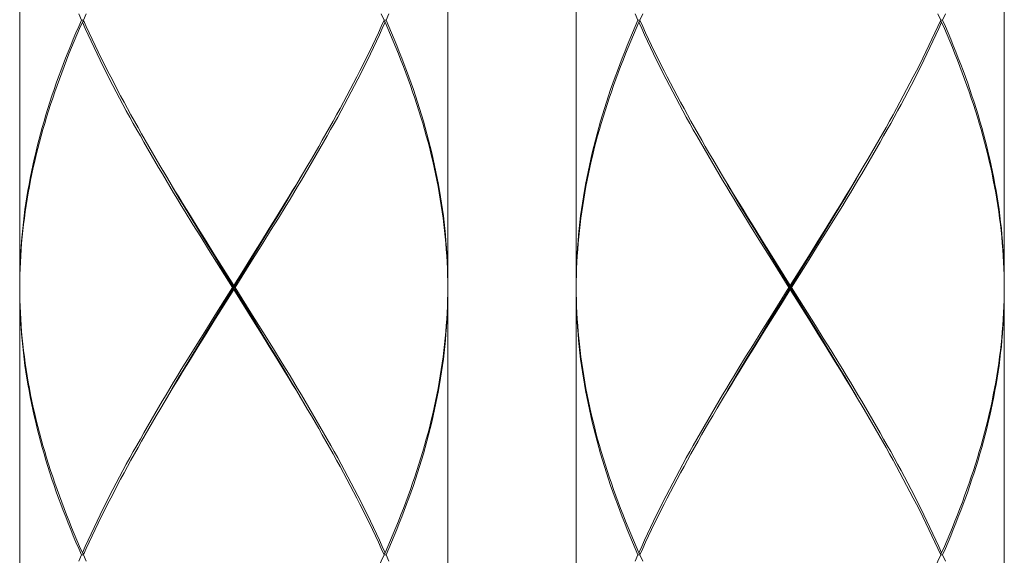
# Model space of a CAD drawing. Units: millimetres. Extents: x 27314 to 28364, y 4478 to 5963.
# Drawn here: x 27503 to 27526, y 5122 to 5135 of the extents above; entities that cross this region are included whole.
import ezdxf

# ---------------------------------------------------------------- set-up
doc = ezdxf.new("R2010")
doc.units = ezdxf.units.MM
doc.header["$LTSCALE"] = 10
doc.layers.add('細線', color=7, linetype='Continuous', lineweight=9)

msp = doc.modelspace()

# ---------------------------------------------------------------- linework, layer by layer
at = {"layer": '細線'}
for points in [[(27503.016, 5141.094), (27503.016, 5128.703)], [(27513.009, 5141.094), (27513.009, 5128.703)], [(27516.007, 5141.094), (27516.007, 5128.703)], [(27525.999, 5141.094), (27525.999, 5128.703)], [(27504.457, 5134.899), (27504.393, 5135.046)], [(27504.568, 5135.046), (27504.502, 5134.899)], [(27511.523, 5134.899), (27511.457, 5135.046)], [(27511.568, 5134.899), (27511.632, 5135.046)], [(27517.448, 5134.899), (27517.383, 5135.046)], [(27517.559, 5135.046), (27517.492, 5134.899)], [(27524.514, 5134.899), (27524.447, 5135.046)], [(27524.558, 5134.899), (27524.623, 5135.046)], [(27503.016, 5128.703), (27503.017, 5128.851), (27503.02, 5128.998), (27503.024, 5129.146), (27503.03, 5129.293), (27503.038, 5129.44), (27503.047, 5129.588), (27503.058, 5129.735), (27503.071, 5129.883), (27503.086, 5130.031), (27503.102, 5130.178), (27503.12, 5130.325), (27503.139, 5130.473), (27503.161, 5130.621), (27503.184, 5130.768), (27503.208, 5130.916), (27503.235, 5131.063), (27503.262, 5131.211), (27503.292, 5131.358), (27503.323, 5131.506), (27503.356, 5131.653), (27503.39, 5131.801), (27503.426, 5131.948), (27503.464, 5132.095), (27503.503, 5132.243), (27503.544, 5132.39), (27503.586, 5132.538), (27503.63, 5132.686), (27503.675, 5132.833), (27503.722, 5132.981), (27503.77, 5133.128), (27503.82, 5133.276), (27503.871, 5133.423), (27503.923, 5133.571), (27503.977, 5133.718), (27504.033, 5133.866), (27504.089, 5134.013), (27504.147, 5134.161), (27504.207, 5134.308), (27504.268, 5134.456), (27504.33, 5134.603), (27504.393, 5134.751), (27504.457, 5134.899)], [(27504.48, 5134.849), (27504.415, 5134.701), (27504.351, 5134.553), (27504.288, 5134.406), (27504.227, 5134.258), (27504.167, 5134.111), (27504.109, 5133.963), (27504.052, 5133.816), (27503.996, 5133.668), (27503.942, 5133.521), (27503.888, 5133.373), (27503.837, 5133.226), (27503.787, 5133.078), (27503.738, 5132.931), (27503.691, 5132.783), (27503.645, 5132.636), (27503.601, 5132.488), (27503.558, 5132.341), (27503.517, 5132.193), (27503.477, 5132.045), (27503.439, 5131.898), (27503.402, 5131.751), (27503.367, 5131.603), (27503.334, 5131.456), (27503.302, 5131.308), (27503.272, 5131.161), (27503.244, 5131.013), (27503.217, 5130.866), (27503.192, 5130.718), (27503.168, 5130.571), (27503.146, 5130.423), (27503.126, 5130.276), (27503.108, 5130.128), (27503.091, 5129.981), (27503.076, 5129.833), (27503.062, 5129.686), (27503.051, 5129.538), (27503.041, 5129.391), (27503.032, 5129.243), (27503.026, 5129.096), (27503.021, 5128.948), (27503.018, 5128.801)], [(27504.502, 5134.899), (27504.457, 5134.899)], [(27504.48, 5134.849), (27504.512, 5134.875)], [(27507.06, 5130.128), (27506.879, 5130.423), (27506.789, 5130.571), (27506.699, 5130.718), (27506.61, 5130.866), (27506.521, 5131.013), (27506.433, 5131.161), (27506.346, 5131.308), (27506.258, 5131.456), (27506.172, 5131.603), (27506.086, 5131.75), (27506.001, 5131.898), (27505.917, 5132.045), (27505.833, 5132.193), (27505.75, 5132.34), (27505.667, 5132.488), (27505.586, 5132.636), (27505.505, 5132.783), (27505.426, 5132.931), (27505.347, 5133.078), (27505.269, 5133.226), (27505.192, 5133.373), (27505.116, 5133.521), (27505.041, 5133.668), (27504.967, 5133.816), (27504.894, 5133.963), (27504.822, 5134.111), (27504.751, 5134.258), (27504.682, 5134.406), (27504.613, 5134.553), (27504.546, 5134.701), (27504.48, 5134.849)], [(27504.502, 5134.899), (27504.568, 5134.751), (27504.636, 5134.603), (27504.705, 5134.456), (27504.775, 5134.308), (27504.846, 5134.161), (27504.918, 5134.013), (27504.992, 5133.866), (27505.066, 5133.718), (27505.141, 5133.571), (27505.218, 5133.423), (27505.295, 5133.276), (27505.373, 5133.128), (27505.453, 5132.981), (27505.533, 5132.833), (27505.614, 5132.685), (27505.695, 5132.538), (27505.778, 5132.39), (27505.861, 5132.243), (27505.945, 5132.095), (27506.03, 5131.948), (27506.115, 5131.8), (27506.201, 5131.653), (27506.288, 5131.505), (27506.463, 5131.21)], [(27509.236, 5130.571), (27509.326, 5130.718), (27509.415, 5130.866), (27509.504, 5131.013), (27509.592, 5131.161), (27509.68, 5131.308), (27509.767, 5131.456), (27509.853, 5131.603), (27509.939, 5131.751), (27510.024, 5131.898), (27510.109, 5132.046), (27510.192, 5132.193), (27510.275, 5132.341), (27510.358, 5132.488), (27510.439, 5132.636), (27510.52, 5132.783), (27510.599, 5132.931), (27510.678, 5133.078), (27510.756, 5133.226), (27510.833, 5133.373), (27510.909, 5133.521), (27510.984, 5133.668), (27511.058, 5133.816), (27511.131, 5133.963), (27511.203, 5134.111), (27511.274, 5134.259), (27511.343, 5134.406), (27511.412, 5134.554), (27511.479, 5134.701), (27511.545, 5134.849)], [(27511.523, 5134.899), (27511.457, 5134.751), (27511.389, 5134.604), (27511.32, 5134.456), (27511.25, 5134.308), (27511.179, 5134.161), (27511.107, 5134.013), (27511.033, 5133.866), (27510.959, 5133.718), (27510.884, 5133.571), (27510.807, 5133.423), (27510.73, 5133.276), (27510.652, 5133.128), (27510.573, 5132.981), (27510.493, 5132.833), (27510.412, 5132.686), (27510.33, 5132.538), (27510.247, 5132.391), (27510.164, 5132.243), (27510.08, 5132.096), (27509.995, 5131.948), (27509.91, 5131.801), (27509.824, 5131.653)], [(27511.545, 5134.849), (27511.513, 5134.875)], [(27511.523, 5134.899), (27511.568, 5134.899)], [(27513.007, 5128.801), (27513.004, 5128.948), (27512.999, 5129.096), (27512.993, 5129.243), (27512.984, 5129.391), (27512.974, 5129.538), (27512.963, 5129.686), (27512.949, 5129.833), (27512.934, 5129.981), (27512.917, 5130.128), (27512.899, 5130.276), (27512.879, 5130.423), (27512.857, 5130.571), (27512.833, 5130.718), (27512.808, 5130.866), (27512.781, 5131.013), (27512.753, 5131.161), (27512.722, 5131.308), (27512.691, 5131.456), (27512.657, 5131.603), (27512.622, 5131.751), (27512.586, 5131.898), (27512.548, 5132.046), (27512.508, 5132.194), (27512.467, 5132.341), (27512.424, 5132.489), (27512.38, 5132.636), (27512.334, 5132.784), (27512.287, 5132.931), (27512.238, 5133.079), (27512.188, 5133.226), (27512.136, 5133.374), (27512.083, 5133.521), (27512.029, 5133.669), (27511.973, 5133.816), (27511.916, 5133.964), (27511.857, 5134.111), (27511.798, 5134.259), (27511.736, 5134.406), (27511.674, 5134.554), (27511.61, 5134.701), (27511.545, 5134.849)], [(27511.568, 5134.899), (27511.632, 5134.751), (27511.695, 5134.604), (27511.757, 5134.456), (27511.818, 5134.309), (27511.877, 5134.161), (27511.935, 5134.014), (27511.992, 5133.866), (27512.048, 5133.719), (27512.101, 5133.571), (27512.154, 5133.424), (27512.205, 5133.276), (27512.255, 5133.129), (27512.303, 5132.981), (27512.35, 5132.834), (27512.395, 5132.686), (27512.439, 5132.539), (27512.481, 5132.391), (27512.522, 5132.243), (27512.561, 5132.096), (27512.598, 5131.948), (27512.634, 5131.801), (27512.669, 5131.653), (27512.702, 5131.506), (27512.733, 5131.358), (27512.762, 5131.211), (27512.79, 5131.063), (27512.817, 5130.916), (27512.841, 5130.768), (27512.864, 5130.621), (27512.886, 5130.473), (27512.905, 5130.326), (27512.923, 5130.178), (27512.939, 5130.031), (27512.954, 5129.883), (27512.967, 5129.736), (27512.978, 5129.588), (27512.987, 5129.441), (27512.995, 5129.293), (27513.001, 5129.146), (27513.005, 5128.998), (27513.008, 5128.851), (27513.009, 5128.703)], [(27516.007, 5128.703), (27516.008, 5128.851), (27516.01, 5128.998), (27516.014, 5129.146), (27516.02, 5129.293), (27516.028, 5129.44), (27516.038, 5129.588), (27516.049, 5129.735), (27516.062, 5129.883), (27516.076, 5130.031), (27516.092, 5130.178), (27516.11, 5130.325), (27516.13, 5130.473), (27516.151, 5130.621), (27516.174, 5130.768), (27516.199, 5130.916), (27516.225, 5131.063), (27516.253, 5131.211), (27516.283, 5131.358), (27516.314, 5131.506), (27516.347, 5131.653), (27516.381, 5131.801), (27516.417, 5131.948), (27516.454, 5132.095), (27516.494, 5132.243), (27516.534, 5132.39), (27516.577, 5132.538), (27516.62, 5132.686), (27516.666, 5132.833), (27516.712, 5132.981), (27516.761, 5133.128), (27516.81, 5133.276), (27516.861, 5133.423), (27516.914, 5133.571), (27516.968, 5133.718), (27517.023, 5133.866), (27517.08, 5134.013), (27517.138, 5134.161), (27517.197, 5134.308), (27517.258, 5134.456), (27517.32, 5134.603), (27517.383, 5134.751), (27517.448, 5134.899)], [(27517.47, 5134.849), (27517.405, 5134.701), (27517.341, 5134.553), (27517.279, 5134.406), (27517.218, 5134.258), (27517.158, 5134.111), (27517.099, 5133.963), (27517.042, 5133.816), (27516.986, 5133.668), (27516.932, 5133.521), (27516.879, 5133.373), (27516.827, 5133.226), (27516.777, 5133.078), (27516.728, 5132.931), (27516.681, 5132.783), (27516.635, 5132.636), (27516.591, 5132.488), (27516.548, 5132.341), (27516.507, 5132.193), (27516.468, 5132.045), (27516.429, 5131.898), (27516.393, 5131.751), (27516.358, 5131.603), (27516.325, 5131.456), (27516.293, 5131.308), (27516.263, 5131.161), (27516.234, 5131.013), (27516.208, 5130.866), (27516.182, 5130.718), (27516.159, 5130.571), (27516.137, 5130.423), (27516.117, 5130.276), (27516.098, 5130.128), (27516.081, 5129.981), (27516.066, 5129.833), (27516.053, 5129.686), (27516.041, 5129.538), (27516.031, 5129.391), (27516.023, 5129.243), (27516.016, 5129.096), (27516.011, 5128.948), (27516.008, 5128.801)], [(27517.492, 5134.899), (27517.448, 5134.899)], [(27517.47, 5134.849), (27517.503, 5134.875)], [(27520.051, 5130.128), (27519.87, 5130.423), (27519.779, 5130.571), (27519.69, 5130.718), (27519.601, 5130.866), (27519.512, 5131.013), (27519.424, 5131.161), (27519.336, 5131.308), (27519.249, 5131.456), (27519.163, 5131.603), (27519.077, 5131.75), (27518.992, 5131.898), (27518.907, 5132.045), (27518.823, 5132.193), (27518.74, 5132.34), (27518.658, 5132.488), (27518.577, 5132.636), (27518.496, 5132.783), (27518.416, 5132.931), (27518.337, 5133.078), (27518.259, 5133.226), (27518.182, 5133.373), (27518.106, 5133.521), (27518.031, 5133.668), (27517.957, 5133.816), (27517.884, 5133.963), (27517.813, 5134.111), (27517.742, 5134.258), (27517.672, 5134.406), (27517.604, 5134.553), (27517.536, 5134.701), (27517.47, 5134.849)], [(27517.492, 5134.899), (27517.559, 5134.751), (27517.627, 5134.603), (27517.696, 5134.456), (27517.766, 5134.308), (27517.837, 5134.161), (27517.909, 5134.013), (27517.982, 5133.866), (27518.057, 5133.718), (27518.132, 5133.571), (27518.208, 5133.423), (27518.286, 5133.276), (27518.364, 5133.128), (27518.443, 5132.981), (27518.523, 5132.833), (27518.604, 5132.685), (27518.686, 5132.538), (27518.768, 5132.39), (27518.852, 5132.243), (27518.936, 5132.095), (27519.02, 5131.948), (27519.106, 5131.8), (27519.192, 5131.653), (27519.278, 5131.505), (27519.454, 5131.21)], [(27522.227, 5130.571), (27522.316, 5130.718), (27522.406, 5130.866), (27522.494, 5131.013), (27522.582, 5131.161), (27522.67, 5131.308), (27522.757, 5131.456), (27522.844, 5131.603), (27522.93, 5131.751), (27523.015, 5131.898), (27523.099, 5132.046), (27523.183, 5132.193), (27523.266, 5132.341), (27523.348, 5132.488), (27523.43, 5132.636), (27523.51, 5132.783), (27523.59, 5132.931), (27523.669, 5133.078), (27523.747, 5133.226), (27523.824, 5133.373), (27523.9, 5133.521), (27523.975, 5133.668), (27524.049, 5133.816), (27524.122, 5133.963), (27524.194, 5134.111), (27524.264, 5134.259), (27524.334, 5134.406), (27524.402, 5134.554), (27524.47, 5134.701), (27524.536, 5134.849)], [(27524.514, 5134.899), (27524.447, 5134.751), (27524.379, 5134.604), (27524.311, 5134.456), (27524.241, 5134.308), (27524.169, 5134.161), (27524.097, 5134.013), (27524.024, 5133.866), (27523.949, 5133.718), (27523.874, 5133.571), (27523.798, 5133.423), (27523.72, 5133.276), (27523.642, 5133.128), (27523.563, 5132.981), (27523.483, 5132.833), (27523.402, 5132.686), (27523.32, 5132.538), (27523.238, 5132.391), (27523.155, 5132.243), (27523.071, 5132.096), (27522.986, 5131.948), (27522.901, 5131.801), (27522.814, 5131.653)], [(27524.536, 5134.849), (27524.503, 5134.875)], [(27524.514, 5134.899), (27524.558, 5134.899)], [(27525.998, 5128.801), (27525.995, 5128.948), (27525.99, 5129.096), (27525.983, 5129.243), (27525.975, 5129.391), (27525.965, 5129.538), (27525.953, 5129.686), (27525.94, 5129.833), (27525.925, 5129.981), (27525.908, 5130.128), (27525.889, 5130.276), (27525.869, 5130.423), (27525.847, 5130.571), (27525.824, 5130.718), (27525.798, 5130.866), (27525.772, 5131.013), (27525.743, 5131.161), (27525.713, 5131.308), (27525.681, 5131.456), (27525.648, 5131.603), (27525.613, 5131.751), (27525.576, 5131.898), (27525.538, 5132.046), (27525.499, 5132.194), (27525.457, 5132.341), (27525.415, 5132.489), (27525.37, 5132.636), (27525.325, 5132.784), (27525.277, 5132.931), (27525.229, 5133.079), (27525.179, 5133.226), (27525.127, 5133.374), (27525.074, 5133.521), (27525.019, 5133.669), (27524.964, 5133.816), (27524.906, 5133.964), (27524.848, 5134.111), (27524.788, 5134.259), (27524.727, 5134.406), (27524.665, 5134.554), (27524.601, 5134.701), (27524.536, 5134.849)], [(27524.558, 5134.899), (27524.623, 5134.751), (27524.686, 5134.604), (27524.748, 5134.456), (27524.809, 5134.309), (27524.868, 5134.161), (27524.926, 5134.014), (27524.983, 5133.866), (27525.038, 5133.719), (27525.092, 5133.571), (27525.145, 5133.424), (27525.196, 5133.276), (27525.245, 5133.129), (27525.294, 5132.981), (27525.34, 5132.834), (27525.386, 5132.686), (27525.429, 5132.539), (27525.472, 5132.391), (27525.512, 5132.243), (27525.551, 5132.096), (27525.589, 5131.948), (27525.625, 5131.801), (27525.659, 5131.653), (27525.692, 5131.506), (27525.723, 5131.358), (27525.753, 5131.211), (27525.781, 5131.063), (27525.807, 5130.916), (27525.832, 5130.768), (27525.855, 5130.621), (27525.876, 5130.473), (27525.896, 5130.326), (27525.914, 5130.178), (27525.93, 5130.031), (27525.944, 5129.883), (27525.957, 5129.736), (27525.968, 5129.588), (27525.978, 5129.441), (27525.986, 5129.293), (27525.992, 5129.146), (27525.996, 5128.998), (27525.999, 5128.851), (27525.999, 5128.703)], [(27509.824, 5131.653), (27509.716, 5131.47)], [(27522.814, 5131.653), (27522.707, 5131.47)], [(27506.478, 5131.181), (27506.364, 5131.376)], [(27509.194, 5130.586), (27509.283, 5130.735), (27509.372, 5130.884), (27509.46, 5131.032), (27509.547, 5131.181), (27509.661, 5131.376)], [(27509.716, 5131.47), (27509.562, 5131.211), (27509.474, 5131.063), (27509.385, 5130.916), (27509.296, 5130.768), (27509.206, 5130.621)], [(27519.468, 5131.181), (27519.354, 5131.376)], [(27522.185, 5130.586), (27522.274, 5130.735), (27522.362, 5130.884), (27522.45, 5131.032), (27522.538, 5131.181), (27522.652, 5131.376)], [(27522.707, 5131.47), (27522.553, 5131.211), (27522.464, 5131.063), (27522.375, 5130.916), (27522.286, 5130.768), (27522.196, 5130.621)], [(27506.463, 5131.21), (27506.551, 5131.063), (27506.64, 5130.915), (27506.73, 5130.768), (27506.819, 5130.62), (27507, 5130.325)], [(27507.01, 5130.289), (27506.831, 5130.586), (27506.742, 5130.735), (27506.653, 5130.884), (27506.565, 5131.032), (27506.478, 5131.181)], [(27519.454, 5131.21), (27519.542, 5131.063), (27519.631, 5130.915), (27519.72, 5130.768), (27519.81, 5130.62), (27519.9, 5130.473), (27519.991, 5130.325), (27520.173, 5130.03)], [(27520, 5130.289), (27519.821, 5130.586), (27519.732, 5130.735), (27519.644, 5130.884), (27519.556, 5131.032), (27519.468, 5131.181)], [(27509.015, 5130.289), (27509.194, 5130.586)], [(27509.206, 5130.621), (27509.025, 5130.326)], [(27509.056, 5130.276), (27509.236, 5130.571)], [(27522.006, 5130.289), (27522.185, 5130.586)], [(27522.196, 5130.621), (27522.015, 5130.326)], [(27522.046, 5130.276), (27522.227, 5130.571)], [(27507, 5130.325), (27507.182, 5130.03)], [(27509.025, 5130.326), (27508.843, 5130.031)], [(27522.015, 5130.326), (27521.833, 5130.031)], [(27507.19, 5129.991), (27507.01, 5130.289)], [(27507.243, 5129.833), (27507.06, 5130.128)], [(27508.835, 5129.991), (27509.015, 5130.289)], [(27508.874, 5129.981), (27509.056, 5130.276)], [(27520.181, 5129.991), (27520, 5130.289)], [(27520.233, 5129.833), (27520.051, 5130.128)], [(27521.825, 5129.991), (27522.006, 5130.289)], [(27521.864, 5129.981), (27522.046, 5130.276)], [(27507.182, 5130.03), (27507.366, 5129.735)], [(27507.372, 5129.694), (27507.19, 5129.991)], [(27508.653, 5129.694), (27508.835, 5129.991)], [(27508.843, 5130.031), (27508.659, 5129.736)], [(27508.691, 5129.686), (27508.874, 5129.981)], [(27520.173, 5130.03), (27520.356, 5129.735)], [(27520.362, 5129.694), (27520.181, 5129.991)], [(27521.644, 5129.694), (27521.825, 5129.991)], [(27521.833, 5130.031), (27521.65, 5129.736)], [(27521.681, 5129.686), (27521.864, 5129.981)], [(27507.426, 5129.538), (27507.243, 5129.833)], [(27507.366, 5129.735), (27507.55, 5129.44)], [(27507.554, 5129.397), (27507.372, 5129.694)], [(27508.379, 5129.248), (27508.653, 5129.694)], [(27508.414, 5129.243), (27508.691, 5129.686)], [(27508.659, 5129.736), (27508.475, 5129.441)], [(27520.417, 5129.538), (27520.233, 5129.833)], [(27520.356, 5129.735), (27520.54, 5129.44)], [(27520.545, 5129.397), (27520.362, 5129.694)], [(27521.37, 5129.248), (27521.644, 5129.694)], [(27521.405, 5129.243), (27521.681, 5129.686)], [(27521.65, 5129.736), (27521.466, 5129.441)], [(27507.611, 5129.243), (27507.426, 5129.538)], [(27507.55, 5129.44), (27508.012, 5128.703)], [(27508.475, 5129.441), (27508.198, 5128.998)], [(27520.601, 5129.243), (27520.417, 5129.538)], [(27520.54, 5129.44), (27521.003, 5128.703)], [(27521.466, 5129.441), (27521.188, 5128.998)], [(27507.737, 5129.099), (27507.554, 5129.397)], [(27507.981, 5128.653), (27507.611, 5129.243)], [(27507.829, 5128.356), (27508.379, 5129.248)], [(27508.044, 5128.653), (27508.414, 5129.243)], [(27520.728, 5129.099), (27520.545, 5129.397)], [(27520.972, 5128.653), (27520.601, 5129.243)], [(27520.819, 5128.356), (27521.37, 5129.248)], [(27521.034, 5128.653), (27521.405, 5129.243)], [(27508.471, 5127.91), (27507.737, 5129.099)], [(27508.198, 5128.998), (27508.012, 5128.703)], [(27521.461, 5127.91), (27520.728, 5129.099)], [(27521.188, 5128.998), (27521.003, 5128.703)], [(27503.018, 5128.801), (27503.016, 5128.653)], [(27513.009, 5128.653), (27513.007, 5128.801)], [(27516.008, 5128.801), (27516.007, 5128.653)], [(27525.999, 5128.653), (27525.998, 5128.801)], [(27503.016, 5128.653), (27503.018, 5128.506)], [(27504.457, 5122.408), (27504.393, 5122.555), (27504.33, 5122.703), (27504.268, 5122.85), (27504.207, 5122.998), (27504.148, 5123.145), (27504.09, 5123.293), (27504.033, 5123.44), (27503.977, 5123.588), (27503.923, 5123.735), (27503.871, 5123.883), (27503.82, 5124.03), (27503.77, 5124.178), (27503.722, 5124.325), (27503.675, 5124.473), (27503.63, 5124.62), (27503.586, 5124.768), (27503.544, 5124.915), (27503.503, 5125.063), (27503.464, 5125.21), (27503.426, 5125.358), (27503.39, 5125.505), (27503.356, 5125.653), (27503.323, 5125.8), (27503.292, 5125.948), (27503.262, 5126.096), (27503.235, 5126.243), (27503.208, 5126.391), (27503.184, 5126.538), (27503.161, 5126.686), (27503.139, 5126.833), (27503.12, 5126.981), (27503.102, 5127.128), (27503.086, 5127.276), (27503.071, 5127.423), (27503.058, 5127.571), (27503.047, 5127.718), (27503.038, 5127.866), (27503.03, 5128.013), (27503.024, 5128.161), (27503.02, 5128.308), (27503.017, 5128.456), (27503.016, 5128.603)], [(27503.016, 5128.603), (27503.016, 5118.411)], [(27503.018, 5128.506), (27503.021, 5128.358), (27503.026, 5128.211), (27503.032, 5128.063), (27503.041, 5127.916), (27503.051, 5127.768), (27503.062, 5127.621), (27503.076, 5127.473), (27503.091, 5127.326), (27503.108, 5127.178), (27503.126, 5127.031), (27503.146, 5126.883), (27503.168, 5126.736), (27503.192, 5126.588), (27503.217, 5126.441), (27503.244, 5126.293), (27503.272, 5126.146), (27503.302, 5125.998), (27503.334, 5125.85), (27503.368, 5125.703), (27503.402, 5125.555), (27503.439, 5125.408), (27503.477, 5125.26), (27503.517, 5125.113), (27503.558, 5124.965), (27503.601, 5124.818), (27503.645, 5124.67), (27503.691, 5124.523), (27503.738, 5124.375), (27503.787, 5124.228), (27503.837, 5124.08), (27503.889, 5123.933), (27503.942, 5123.785), (27503.996, 5123.637), (27504.052, 5123.49), (27504.109, 5123.343), (27504.168, 5123.195), (27504.227, 5123.048), (27504.289, 5122.9), (27504.351, 5122.753), (27504.415, 5122.605), (27504.48, 5122.458)], [(27507.981, 5128.653), (27507.611, 5128.063)], [(27507.827, 5128.308), (27508.012, 5128.603)], [(27507.981, 5128.653), (27508.044, 5128.653)], [(27508.012, 5128.603), (27508.012, 5128.703)], [(27508.475, 5127.865), (27508.012, 5128.603)], [(27508.044, 5128.653), (27508.414, 5128.063)], [(27513.009, 5128.653), (27513.007, 5128.506), (27513.004, 5128.358), (27512.999, 5128.211), (27512.993, 5128.063), (27512.984, 5127.916), (27512.974, 5127.768), (27512.963, 5127.62), (27512.949, 5127.473), (27512.934, 5127.325), (27512.917, 5127.178), (27512.899, 5127.03), (27512.879, 5126.883), (27512.857, 5126.735), (27512.833, 5126.588), (27512.808, 5126.44), (27512.781, 5126.293), (27512.753, 5126.145), (27512.723, 5125.998), (27512.691, 5125.85), (27512.657, 5125.703), (27512.622, 5125.555), (27512.586, 5125.408), (27512.548, 5125.26), (27512.508, 5125.113), (27512.467, 5124.965), (27512.424, 5124.818), (27512.38, 5124.67), (27512.334, 5124.523), (27512.287, 5124.375), (27512.238, 5124.228), (27512.188, 5124.08), (27512.136, 5123.933), (27512.083, 5123.785), (27512.029, 5123.638), (27511.973, 5123.49), (27511.916, 5123.343), (27511.857, 5123.195), (27511.798, 5123.048), (27511.736, 5122.9), (27511.674, 5122.753), (27511.61, 5122.605), (27511.545, 5122.458)], [(27511.568, 5122.408), (27511.632, 5122.555), (27511.695, 5122.703), (27511.757, 5122.85), (27511.818, 5122.998), (27511.877, 5123.145), (27511.936, 5123.293), (27511.992, 5123.44), (27512.048, 5123.588), (27512.102, 5123.735), (27512.154, 5123.883), (27512.205, 5124.03), (27512.255, 5124.178), (27512.303, 5124.325), (27512.35, 5124.473), (27512.395, 5124.62), (27512.439, 5124.768), (27512.481, 5124.915), (27512.522, 5125.063), (27512.561, 5125.21), (27512.598, 5125.358), (27512.635, 5125.505), (27512.669, 5125.653), (27512.702, 5125.8), (27512.733, 5125.948), (27512.762, 5126.095), (27512.79, 5126.243), (27512.817, 5126.39), (27512.841, 5126.538), (27512.864, 5126.685), (27512.886, 5126.833), (27512.905, 5126.981), (27512.923, 5127.128), (27512.939, 5127.276), (27512.954, 5127.423), (27512.967, 5127.571), (27512.978, 5127.718), (27512.987, 5127.866), (27512.995, 5128.013), (27513.001, 5128.161), (27513.005, 5128.308), (27513.008, 5128.456), (27513.009, 5128.603)], [(27513.009, 5128.603), (27513.009, 5116.212)], [(27516.007, 5128.653), (27516.008, 5128.506)], [(27517.448, 5122.408), (27517.383, 5122.555), (27517.32, 5122.703), (27517.258, 5122.85), (27517.198, 5122.998), (27517.138, 5123.145), (27517.08, 5123.293), (27517.023, 5123.44), (27516.968, 5123.588), (27516.914, 5123.735), (27516.861, 5123.883), (27516.81, 5124.03), (27516.761, 5124.178), (27516.712, 5124.325), (27516.666, 5124.473), (27516.62, 5124.62), (27516.577, 5124.768), (27516.534, 5124.915), (27516.494, 5125.063), (27516.455, 5125.21), (27516.417, 5125.358), (27516.381, 5125.505), (27516.347, 5125.653), (27516.314, 5125.8), (27516.283, 5125.948), (27516.253, 5126.096), (27516.225, 5126.243), (27516.199, 5126.391), (27516.174, 5126.538), (27516.151, 5126.686), (27516.13, 5126.833), (27516.11, 5126.981), (27516.092, 5127.128), (27516.076, 5127.276), (27516.062, 5127.423), (27516.049, 5127.571), (27516.038, 5127.718), (27516.028, 5127.866), (27516.02, 5128.013), (27516.014, 5128.161), (27516.01, 5128.308), (27516.008, 5128.456), (27516.007, 5128.603)], [(27516.007, 5128.603), (27516.007, 5116.212)], [(27516.008, 5128.506), (27516.011, 5128.358), (27516.016, 5128.211), (27516.023, 5128.063), (27516.031, 5127.916), (27516.041, 5127.768), (27516.053, 5127.621), (27516.066, 5127.473), (27516.081, 5127.326), (27516.098, 5127.178), (27516.117, 5127.031), (27516.137, 5126.883), (27516.159, 5126.736), (27516.182, 5126.588), (27516.208, 5126.441), (27516.234, 5126.293), (27516.263, 5126.146), (27516.293, 5125.998), (27516.325, 5125.85), (27516.358, 5125.703), (27516.393, 5125.555), (27516.43, 5125.408), (27516.468, 5125.26), (27516.507, 5125.113), (27516.549, 5124.965), (27516.591, 5124.818), (27516.636, 5124.67), (27516.681, 5124.523), (27516.729, 5124.375), (27516.777, 5124.228), (27516.827, 5124.08), (27516.879, 5123.933), (27516.932, 5123.785), (27516.987, 5123.637), (27517.042, 5123.49), (27517.1, 5123.343), (27517.158, 5123.195), (27517.218, 5123.048), (27517.279, 5122.9), (27517.341, 5122.753), (27517.405, 5122.605), (27517.47, 5122.458)], [(27520.972, 5128.653), (27520.601, 5128.063)], [(27520.818, 5128.308), (27521.003, 5128.603)], [(27520.972, 5128.653), (27521.034, 5128.653)], [(27521.003, 5128.603), (27521.003, 5128.703)], [(27521.466, 5127.865), (27521.003, 5128.603)], [(27521.034, 5128.653), (27521.405, 5128.063)], [(27525.999, 5128.653), (27525.998, 5128.506), (27525.995, 5128.358), (27525.99, 5128.211), (27525.983, 5128.063), (27525.975, 5127.916), (27525.965, 5127.768), (27525.953, 5127.62), (27525.94, 5127.473), (27525.925, 5127.325), (27525.908, 5127.178), (27525.889, 5127.03), (27525.869, 5126.883), (27525.847, 5126.735), (27525.824, 5126.588), (27525.798, 5126.44), (27525.772, 5126.293), (27525.743, 5126.145), (27525.713, 5125.998), (27525.681, 5125.85), (27525.648, 5125.703), (27525.613, 5125.555), (27525.577, 5125.408), (27525.538, 5125.26), (27525.499, 5125.113), (27525.458, 5124.965), (27525.415, 5124.818), (27525.371, 5124.67), (27525.325, 5124.523), (27525.277, 5124.375), (27525.229, 5124.228), (27525.179, 5124.08), (27525.127, 5123.933), (27525.074, 5123.785), (27525.02, 5123.638), (27524.964, 5123.49), (27524.907, 5123.343), (27524.848, 5123.195), (27524.788, 5123.048), (27524.727, 5122.9), (27524.665, 5122.753), (27524.601, 5122.605), (27524.536, 5122.458)], [(27524.558, 5122.408), (27524.623, 5122.555), (27524.686, 5122.703), (27524.748, 5122.85), (27524.809, 5122.998), (27524.868, 5123.145), (27524.926, 5123.293), (27524.983, 5123.44), (27525.038, 5123.588), (27525.092, 5123.735), (27525.145, 5123.883), (27525.196, 5124.03), (27525.245, 5124.178), (27525.294, 5124.325), (27525.34, 5124.473), (27525.386, 5124.62), (27525.429, 5124.768), (27525.472, 5124.915), (27525.512, 5125.063), (27525.551, 5125.21), (27525.589, 5125.358), (27525.625, 5125.505), (27525.659, 5125.653), (27525.692, 5125.8), (27525.723, 5125.948), (27525.753, 5126.095), (27525.781, 5126.243), (27525.807, 5126.39), (27525.832, 5126.538), (27525.855, 5126.685), (27525.876, 5126.833), (27525.896, 5126.981), (27525.914, 5127.128), (27525.93, 5127.276), (27525.944, 5127.423), (27525.957, 5127.571), (27525.968, 5127.718), (27525.978, 5127.866), (27525.986, 5128.013), (27525.992, 5128.161), (27525.996, 5128.308), (27525.999, 5128.456), (27525.999, 5128.603)], [(27525.999, 5128.603), (27525.999, 5118.411)], [(27507.55, 5127.866), (27507.827, 5128.308)], [(27507.554, 5127.91), (27507.829, 5128.356)], [(27520.54, 5127.866), (27520.818, 5128.308)], [(27520.545, 5127.91), (27520.819, 5128.356)], [(27507.611, 5128.063), (27507.334, 5127.62)], [(27508.414, 5128.063), (27508.599, 5127.768)], [(27520.601, 5128.063), (27520.325, 5127.62)], [(27521.405, 5128.063), (27521.589, 5127.768)], [(27507.366, 5127.571), (27507.55, 5127.866)], [(27507.372, 5127.612), (27507.554, 5127.91)], [(27508.653, 5127.612), (27508.471, 5127.91)], [(27508.66, 5127.57), (27508.475, 5127.865)], [(27520.356, 5127.571), (27520.54, 5127.866)], [(27520.362, 5127.612), (27520.545, 5127.91)], [(27521.644, 5127.612), (27521.461, 5127.91)], [(27521.65, 5127.57), (27521.466, 5127.865)], [(27507.334, 5127.62), (27507.151, 5127.325)], [(27507.182, 5127.276), (27507.366, 5127.571)], [(27507.19, 5127.315), (27507.372, 5127.612)], [(27508.599, 5127.768), (27508.782, 5127.473)], [(27508.835, 5127.315), (27508.653, 5127.612)], [(27508.843, 5127.275), (27508.66, 5127.57)], [(27520.325, 5127.62), (27520.142, 5127.325)], [(27520.173, 5127.276), (27520.356, 5127.571)], [(27520.181, 5127.315), (27520.362, 5127.612)], [(27521.589, 5127.768), (27521.773, 5127.473)], [(27521.825, 5127.315), (27521.644, 5127.612)], [(27521.833, 5127.275), (27521.65, 5127.57)], [(27508.782, 5127.473), (27508.965, 5127.178)], [(27521.773, 5127.473), (27521.956, 5127.178)], [(27507.151, 5127.325), (27506.969, 5127.03)], [(27507, 5126.981), (27507.182, 5127.276)], [(27507.01, 5127.017), (27507.19, 5127.315)], [(27509.015, 5127.017), (27508.835, 5127.315)], [(27509.025, 5126.98), (27508.843, 5127.275)], [(27508.965, 5127.178), (27509.146, 5126.883), (27509.236, 5126.735), (27509.326, 5126.588), (27509.415, 5126.44), (27509.504, 5126.293), (27509.592, 5126.145), (27509.68, 5125.997), (27509.767, 5125.85), (27509.853, 5125.702), (27509.939, 5125.555), (27510.024, 5125.407), (27510.109, 5125.26), (27510.193, 5125.113), (27510.276, 5124.965), (27510.358, 5124.818), (27510.439, 5124.67), (27510.52, 5124.523), (27510.6, 5124.375), (27510.678, 5124.228), (27510.756, 5124.08), (27510.833, 5123.933), (27510.909, 5123.785), (27510.984, 5123.638), (27511.058, 5123.49), (27511.131, 5123.343), (27511.203, 5123.195), (27511.274, 5123.048), (27511.344, 5122.9), (27511.412, 5122.753), (27511.479, 5122.605), (27511.545, 5122.458)], [(27520.142, 5127.325), (27519.96, 5127.03)], [(27519.991, 5126.981), (27520.173, 5127.276)], [(27520, 5127.017), (27520.181, 5127.315)], [(27522.006, 5127.017), (27521.825, 5127.315)], [(27522.553, 5126.095), (27522.464, 5126.243), (27522.376, 5126.39), (27522.286, 5126.538), (27522.196, 5126.685), (27522.106, 5126.833), (27522.016, 5126.98), (27521.833, 5127.275)], [(27521.956, 5127.178), (27522.137, 5126.883), (27522.227, 5126.735), (27522.317, 5126.588), (27522.406, 5126.44), (27522.494, 5126.293), (27522.583, 5126.145), (27522.67, 5125.997), (27522.757, 5125.85), (27522.844, 5125.702), (27522.93, 5125.555), (27523.015, 5125.407), (27523.099, 5125.26), (27523.183, 5125.113), (27523.266, 5124.965), (27523.348, 5124.818), (27523.43, 5124.67), (27523.51, 5124.523), (27523.59, 5124.375), (27523.669, 5124.228), (27523.747, 5124.08), (27523.824, 5123.933), (27523.9, 5123.785), (27523.975, 5123.638), (27524.049, 5123.49), (27524.122, 5123.343), (27524.194, 5123.195), (27524.264, 5123.048), (27524.334, 5122.9), (27524.403, 5122.753), (27524.47, 5122.605), (27524.536, 5122.458)], [(27506.969, 5127.03), (27506.789, 5126.735)], [(27506.819, 5126.685), (27507, 5126.981)], [(27506.831, 5126.72), (27507.01, 5127.017)], [(27509.547, 5126.125), (27509.46, 5126.274), (27509.372, 5126.423), (27509.283, 5126.571), (27509.194, 5126.72), (27509.015, 5127.017)], [(27509.562, 5126.095), (27509.474, 5126.243), (27509.385, 5126.39), (27509.296, 5126.538), (27509.206, 5126.685), (27509.025, 5126.98)], [(27519.96, 5127.03), (27519.779, 5126.735)], [(27519.81, 5126.685), (27519.991, 5126.981)], [(27519.821, 5126.72), (27520, 5127.017)], [(27522.538, 5126.125), (27522.45, 5126.274), (27522.362, 5126.423), (27522.274, 5126.571), (27522.185, 5126.72), (27522.006, 5127.017)], [(27506.789, 5126.735), (27506.699, 5126.588), (27506.61, 5126.44), (27506.521, 5126.293), (27506.433, 5126.145), (27506.345, 5125.998), (27506.258, 5125.85), (27506.172, 5125.703), (27506.086, 5125.555), (27506.001, 5125.408), (27505.916, 5125.26), (27505.833, 5125.113), (27505.75, 5124.965), (27505.667, 5124.818), (27505.586, 5124.67), (27505.505, 5124.523), (27505.426, 5124.375), (27505.347, 5124.228), (27505.269, 5124.08), (27505.192, 5123.933), (27505.116, 5123.785), (27505.041, 5123.638), (27504.967, 5123.49), (27504.894, 5123.343), (27504.822, 5123.195), (27504.751, 5123.048), (27504.681, 5122.9), (27504.613, 5122.753), (27504.546, 5122.605), (27504.48, 5122.458)], [(27506.309, 5125.836), (27506.463, 5126.095), (27506.551, 5126.243), (27506.64, 5126.39), (27506.729, 5126.538), (27506.819, 5126.685)], [(27506.364, 5125.93), (27506.478, 5126.125), (27506.565, 5126.274), (27506.653, 5126.423), (27506.742, 5126.571), (27506.831, 5126.72)], [(27519.779, 5126.735), (27519.69, 5126.588), (27519.6, 5126.44), (27519.512, 5126.293), (27519.424, 5126.145), (27519.336, 5125.998), (27519.249, 5125.85), (27519.162, 5125.703), (27519.077, 5125.555), (27518.991, 5125.408), (27518.907, 5125.26), (27518.823, 5125.113), (27518.74, 5124.965), (27518.658, 5124.818), (27518.576, 5124.67), (27518.496, 5124.523), (27518.416, 5124.375), (27518.337, 5124.228), (27518.259, 5124.08), (27518.182, 5123.933), (27518.106, 5123.785), (27518.031, 5123.638), (27517.957, 5123.49), (27517.884, 5123.343), (27517.812, 5123.195), (27517.742, 5123.048), (27517.672, 5122.9), (27517.604, 5122.753), (27517.536, 5122.605), (27517.47, 5122.458)], [(27519.299, 5125.836), (27519.453, 5126.095), (27519.542, 5126.243), (27519.631, 5126.39), (27519.72, 5126.538), (27519.81, 5126.685)], [(27519.354, 5125.93), (27519.468, 5126.125), (27519.556, 5126.274), (27519.644, 5126.423), (27519.732, 5126.571), (27519.821, 5126.72)], [(27509.661, 5125.93), (27509.547, 5126.125)], [(27511.523, 5122.408), (27511.457, 5122.555), (27511.389, 5122.703), (27511.32, 5122.85), (27511.25, 5122.998), (27511.179, 5123.145), (27511.107, 5123.293), (27511.033, 5123.44), (27510.959, 5123.588), (27510.884, 5123.735), (27510.807, 5123.883), (27510.73, 5124.03), (27510.652, 5124.178), (27510.573, 5124.325), (27510.493, 5124.473), (27510.412, 5124.62), (27510.33, 5124.768), (27510.248, 5124.915), (27510.164, 5125.063), (27510.08, 5125.21), (27509.996, 5125.358), (27509.91, 5125.505), (27509.824, 5125.653), (27509.737, 5125.8), (27509.562, 5126.095)], [(27522.652, 5125.93), (27522.538, 5126.125)], [(27524.514, 5122.408), (27524.447, 5122.555), (27524.379, 5122.703), (27524.311, 5122.85), (27524.241, 5122.998), (27524.169, 5123.145), (27524.097, 5123.293), (27524.024, 5123.44), (27523.949, 5123.588), (27523.874, 5123.735), (27523.798, 5123.883), (27523.72, 5124.03), (27523.642, 5124.178), (27523.563, 5124.325), (27523.483, 5124.473), (27523.402, 5124.62), (27523.321, 5124.768), (27523.238, 5124.915), (27523.155, 5125.063), (27523.071, 5125.21), (27522.986, 5125.358), (27522.901, 5125.505), (27522.815, 5125.653), (27522.728, 5125.8), (27522.553, 5126.095)], [(27506.201, 5125.653), (27506.309, 5125.836)], [(27519.192, 5125.653), (27519.299, 5125.836)], [(27504.502, 5122.408), (27504.568, 5122.555), (27504.636, 5122.703), (27504.705, 5122.85), (27504.775, 5122.998), (27504.846, 5123.145), (27504.918, 5123.293), (27504.992, 5123.44), (27505.066, 5123.588), (27505.141, 5123.735), (27505.218, 5123.883), (27505.295, 5124.03), (27505.373, 5124.178), (27505.452, 5124.325), (27505.532, 5124.473), (27505.613, 5124.62), (27505.695, 5124.768), (27505.778, 5124.915), (27505.861, 5125.063), (27505.945, 5125.21), (27506.03, 5125.358), (27506.115, 5125.505), (27506.201, 5125.653)], [(27517.492, 5122.408), (27517.559, 5122.555), (27517.627, 5122.703), (27517.695, 5122.85), (27517.766, 5122.998), (27517.837, 5123.145), (27517.909, 5123.293), (27517.982, 5123.44), (27518.057, 5123.588), (27518.132, 5123.735), (27518.208, 5123.883), (27518.286, 5124.03), (27518.364, 5124.178), (27518.443, 5124.325), (27518.523, 5124.473), (27518.604, 5124.62), (27518.686, 5124.768), (27518.768, 5124.915), (27518.851, 5125.063), (27518.935, 5125.21), (27519.02, 5125.358), (27519.106, 5125.505), (27519.192, 5125.653)], [(27504.457, 5122.408), (27504.393, 5122.26)], [(27504.502, 5122.408), (27504.457, 5122.408)], [(27504.48, 5122.458), (27504.512, 5122.431)], [(27504.502, 5122.408), (27504.568, 5122.26)], [(27511.523, 5122.408), (27511.457, 5122.26), (27511.389, 5122.113), (27511.32, 5121.965), (27511.25, 5121.818), (27511.179, 5121.67), (27511.107, 5121.523), (27511.033, 5121.375), (27510.959, 5121.228), (27510.884, 5121.08), (27510.807, 5120.933), (27510.73, 5120.785), (27510.652, 5120.637), (27510.573, 5120.49), (27510.493, 5120.342), (27510.412, 5120.195), (27510.33, 5120.047), (27510.247, 5119.9), (27510.164, 5119.752), (27510.08, 5119.605), (27509.995, 5119.457), (27509.91, 5119.31), (27509.824, 5119.162)], [(27511.545, 5122.458), (27511.513, 5122.431)], [(27511.523, 5122.408), (27511.568, 5122.408)], [(27511.568, 5122.408), (27511.632, 5122.26)], [(27517.448, 5122.408), (27517.383, 5122.26)], [(27517.492, 5122.408), (27517.448, 5122.408)], [(27517.47, 5122.458), (27517.503, 5122.431)], [(27517.492, 5122.408), (27517.559, 5122.26)], [(27524.514, 5122.408), (27524.447, 5122.26), (27524.379, 5122.113), (27524.311, 5121.965), (27524.241, 5121.818), (27524.169, 5121.67), (27524.097, 5121.523), (27524.024, 5121.375), (27523.949, 5121.228), (27523.874, 5121.08), (27523.798, 5120.933), (27523.72, 5120.785), (27523.642, 5120.637), (27523.563, 5120.49), (27523.483, 5120.342), (27523.402, 5120.195), (27523.32, 5120.047), (27523.238, 5119.9), (27523.155, 5119.752), (27523.071, 5119.605), (27522.986, 5119.457), (27522.901, 5119.31), (27522.814, 5119.162)], [(27524.536, 5122.458), (27524.503, 5122.431)], [(27524.514, 5122.408), (27524.558, 5122.408)], [(27524.558, 5122.408), (27524.623, 5122.26)]]:
    msp.add_lwpolyline(points, dxfattribs=at)

doc.saveas('drawing.dxf')
